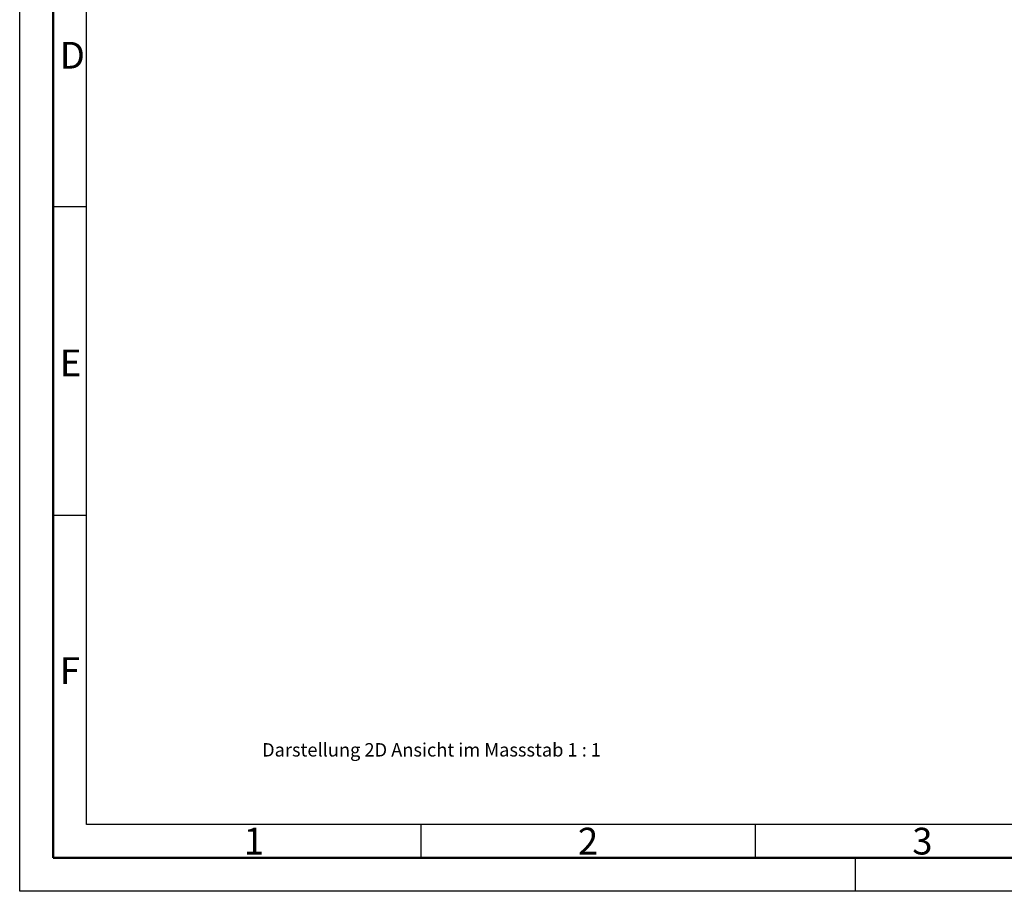
# Model space of a CAD drawing. Units: millimetres. Extents: x 121 to 2221, y 237 to 1722.
# Drawn here: x 121 to 857, y 237 to 889 of the extents above; entities that cross this region are included whole.
import ezdxf

# ---------------------------------------------------------------- set-up
doc = ezdxf.new("R2010")
doc.units = ezdxf.units.MM
doc.layers.get('0').update_dxf_attribs({"lineweight": 50})
doc.layers.add('BOR', color=7, linetype='Continuous', lineweight=50)
doc.layers.add('PEN_Blattrahmen', color=7, linetype='Continuous')
doc.styles.get("Standard").update_dxf_attribs({"font": 'ISOCP.SHX'})
doc.styles.add('Univia', font='UniviaPro-Regular.ttf')

# ---------------------------------------------------------------- blocks, each defined once
blk = doc.blocks.new('GEN_A3')
for p, q in [((5, 5), (5.000000000000018, 292)), ((414.9999999999999, 5), (4.999999999999943, 5.000000000000051))]:
    blk.add_line(p, q)
at = {"layer": 'BOR', "color": 1, "lineweight": 25}
for p, q in [((0, 0), (1.819345455539301e-14, 297)), ((10, 10), (10.00000000000002, 287)), ((10, 102.332), (5, 102.332)), ((10, 56.166), (5, 56.166)), ((227.1199999999999, 10.00000000000002), (9.999999999999943, 10.00000000000005)), ((60, 10), (60, 5)), ((110, 10), (110, 5)), ((125, 5.141069861491766e-14), (125, 5.000000000000036)), ((419.9999999999999, 0), (-5.684341886080801e-14, 5.141069861491766e-14))]:
    blk.add_line(p, q, dxfattribs=at)
for s, p in [('D', (6, 123)), ('E', (6, 77)), ('F', (6, 31)), ('1', (33.5, 5.5)), ('2', (83.5, 5.5)), ('3', (133.5, 5.5))]:
    blk.add_text(s, height=4, dxfattribs=at).set_placement(p)

msp = doc.modelspace()

# ---------------------------------------------------------------- block references
at = {"lineweight": 0, "xscale": 5, "yscale": 5, "zscale": 5}
msp.add_blockref('GEN_A3', (121.0914223351974, 237.216849767955), dxfattribs=at)

# ---------------------------------------------------------------- texts
at = {"layer": 'PEN_Blattrahmen', "insert": (302.3536723190446, 347.9682108700463), "char_height": 10, "width": 400.8234407305262, "attachment_point": 1, "style": 'Univia'}
msp.add_mtext('{\\fUnivia Pro|b0|i0|c0|p2;Darstellung 2D Ansicht im Massstab 1 : 1}', dxfattribs=at)

doc.saveas('drawing.dxf')
